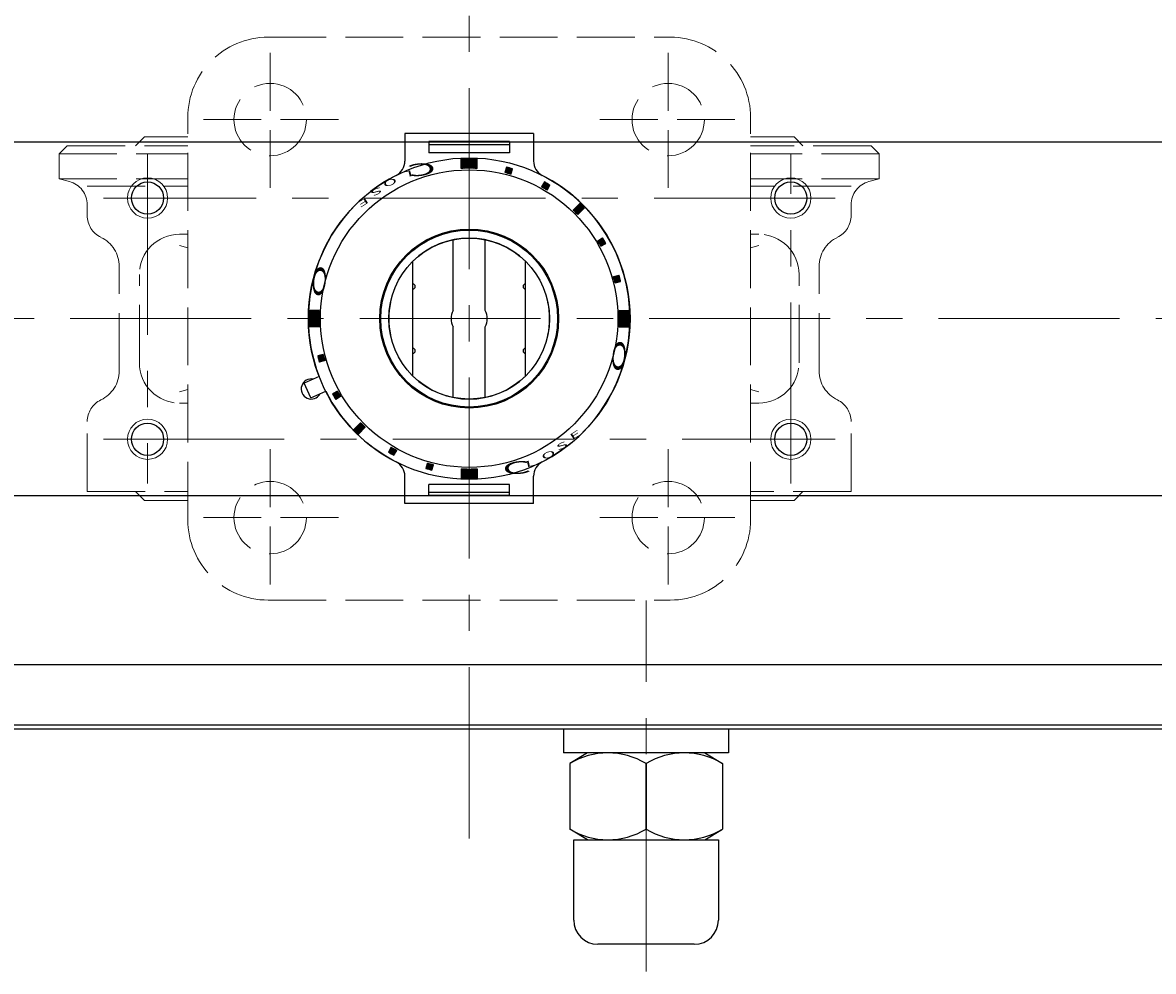
# Model space of a CAD drawing. Extents: x 731 to 1434, y 53 to 753.
# Drawn here: x 904 to 1045, y 571 to 689 of the extents above; entities that cross this region are included whole.
import ezdxf

# ---------------------------------------------------------------- set-up
doc = ezdxf.new("R2010")
doc.units = 0
doc.header["$LTSCALE"] = 3
doc.header["$MEASUREMENT"] = 0
doc.linetypes.add('HIDDEN', pattern=[3.2, 2.4, -0.8])
doc.linetypes.add('中心線', pattern=[12, 7.5, -1.5, 1.5, -1.5])
doc.layers.get('0').update_dxf_attribs({"linetype": 'CONTINUOUS'})
doc.layers.get('Defpoints').update_dxf_attribs({"color": 252, "linetype": 'CONTINUOUS'})
for name, color, linetype, lineweight in [('1', 2, 'CONTINUOUS', 20), ('scale', 6, 'CONTINUOUS', 13), ('中心線', 4, '中心線', 13)]:
    doc.layers.add(name, color=color, linetype=linetype, lineweight=lineweight)
doc.layers.add('シリンダ', color=85, linetype='CONTINUOUS')
doc.styles.get("Standard").update_dxf_attribs({"font": 'simplex.shx', "bigfont": 'BIGFONT.shx'})
doc.dimstyles.get("Standard").update_dxf_attribs({"dimscale": 3, "dimtxt": 3.3, "dimasz": 2, "dimexe": 1, "dimexo": 1, "dimgap": 1, "dimtad": 1, "dimdsep": 46, "dimtxsty": 'STANDARD', "dimblk": 'CLOSED', "dimcen": 0.09, "dimclrd": 256, "dimclre": 256, "dimclrt": 2, "dimadec": 0, "dimazin": 2, "dimtfac": 1, "dimtmove": 0, "dimatfit": 3, "dimldrblk": 'CLOSED', "dimfxl": 1, "dimtolj": 1, "dimtzin": 0, "dimlwd": 13, "dimlwe": 13, "dimarcsym": 0})

# ---------------------------------------------------------------- blocks, each defined once
blk = doc.blocks.new('_Closed')
at = {"color": 0, "linetype": 'ByBlock', "lineweight": -2}
for p, q in [((-1, 0.167), (0, 0)), ((-1, 0.167), (-1, -0.167)), ((0, 0), (-1, -0.167)), ((0, 0), (-1, 0))]:
    blk.add_line(p, q, dxfattribs=at)
blk = doc.blocks.new('*D74')
at = {"layer": 'Defpoints', "color": 0}
for p in [(734.02, 738.13), (734.02, 683.07), (1182.52, 657.57)]:
    blk.add_point(p, dxfattribs=at)
at = {"layer": 'scale', "lineweight": 13}
for p, q in [((734.02, 686.07), (734.02, 741.13)), ((1182.52, 660.57), (1182.52, 741.13)), ((1176.52, 738.13), (740.02, 738.13))]:
    blk.add_line(p, q, dxfattribs=at)
at = {"layer": 'scale', "lineweight": 13, "xscale": 6, "yscale": 6, "zscale": 6, "rotation": 180}
blk.add_blockref('_Closed', (734.02, 738.13), dxfattribs=at)
at = {"layer": 'scale', "lineweight": 13, "xscale": 6, "yscale": 6, "zscale": 6}
blk.add_blockref('_Closed', (1182.52, 738.13), dxfattribs=at)
at = {"layer": 'scale', "color": 2, "insert": (958.27, 746.08), "char_height": 9.9, "attachment_point": 5}
blk.add_mtext('\\A1;448.5（概略）', dxfattribs=at)

msp = doc.modelspace()

# ---------------------------------------------------------------- hatches: boundary and pattern name
at = {"layer": 'シリンダ', "lineweight": 9}
h = msp.add_hatch(dxfattribs=at)
h.set_pattern_fill('_U', color=256, scale=0.1, angle=135, style=0, pattern_type=0)
h.set_pattern_definition([(315.0000057, (3288.77217, 2195.33727), (-0.070710671, -0.070710685), [])])
edge = h.paths.add_edge_path()
edge.add_line((958.524, 671.247), (958.524, 672.449))
edge.add_arc((959.524, 652.574), 19.9, 87.11961, 92.8804, ccw=False)
edge.add_line((960.524, 672.449), (960.524, 671.247))
edge.add_arc((959.524, 652.574), 18.7, 86.9346, 93.06541)
at = {"layer": 'シリンダ', "lineweight": 9, "ltscale": 2}
h = msp.add_hatch(dxfattribs=at)
h.set_pattern_fill('ANSI31', color=256, scale=0.01, angle=90, style=0)
h.set_pattern_definition([(135, (-16142.87878, 25198.700023), (-0.022450640303, -0.022450640303), [])])
h.paths.add_polyline_path([(978.362, 657.208, 0.0103104), (978.155, 657.98), (977.479, 657.799, -0.0106964), (977.686, 657.026)])
h.paths.add_polyline_path([(976.521, 661.925, 0.0103104), (976.121, 662.618), (975.515, 662.268, -0.0106964), (975.915, 661.575)])
h.paths.add_polyline_path([(973.875, 666.36, 0.0100513), (973.309, 666.925), (972.461, 666.077, -0.0106964), (973.026, 665.511)])
h.paths.add_polyline_path([(969.568, 669.171, 0.0103104), (968.875, 669.571), (968.525, 668.965, -0.0106964), (969.218, 668.565)])
h.paths.add_polyline_path([(964.749, 670.529), (964.93, 671.205, 0.0103104), (964.157, 671.412), (963.976, 670.736, -0.0106964)])
at = {"layer": 'シリンダ', "lineweight": 9}
h = msp.add_hatch(dxfattribs=at)
h.set_pattern_fill('_U', color=256, scale=0.1, angle=135, style=0, pattern_type=0)
h.set_pattern_definition([(314.9999943, (-583.23967, -1676.67458), (0.070710685, 0.070710671), [])])
edge = h.paths.add_edge_path()
edge.add_line((940.85, 653.574), (939.649, 653.574))
edge.add_arc((959.524, 652.574), 19.9, 537.1196, 542.88039)
edge.add_line((939.649, 651.574), (940.85, 651.574))
edge.add_arc((959.524, 652.574), 18.7, 536.93459, 543.0654, ccw=False)
h = msp.add_hatch(dxfattribs=at)
h.set_pattern_fill('_U', color=256, scale=0.1, angle=135, style=0, pattern_type=0)
h.set_pattern_definition([(135, (2502.28666, 2981.8227), (-0.070710678, -0.070710678), [])])
edge = h.paths.add_edge_path()
edge.add_line((978.197, 651.574), (979.398, 651.574))
edge.add_arc((959.524, 652.574), 19.9, 357.1196, 362.8804)
edge.add_line((979.398, 653.574), (978.197, 653.574))
edge.add_arc((959.524, 652.574), 18.7, 356.93459, 363.06541, ccw=False)
at = {"layer": 'シリンダ', "lineweight": 9, "ltscale": 2}
h = msp.add_hatch(dxfattribs=at)
h.set_pattern_fill('ANSI31', color=256, scale=0.01, angle=90, style=0)
h.set_pattern_definition([(135, (-16493.799283, 25198.700023), (-0.022450640303, -0.022450640303), [])])
h.paths.add_polyline_path([(940.685, 647.94, 0.0103104), (940.892, 647.168), (941.568, 647.349, -0.0106964), (941.361, 648.122)])
h.paths.add_polyline_path([(942.526, 643.222, 0.0103104), (942.926, 642.53), (943.533, 642.88, -0.0106964), (943.133, 643.573)])
h.paths.add_polyline_path([(945.172, 638.788, 0.0100513), (945.738, 638.223), (946.587, 639.071, -0.0106964), (946.021, 639.637)])
h.paths.add_polyline_path([(949.829, 636.583), (949.479, 635.977, 0.0103104), (950.172, 635.577), (950.522, 636.183, -0.0106964)])
h.paths.add_polyline_path([(954.298, 634.619), (954.117, 633.943, 0.0103104), (954.89, 633.736), (955.071, 634.412, -0.0106964)])
at = {"layer": 'シリンダ', "lineweight": 9}
h = msp.add_hatch(dxfattribs=at)
h.set_pattern_fill('_U', color=256, scale=0.1, angle=135, style=0, pattern_type=0)
h.set_pattern_definition([(135, (-1369.7251, -890.18906), (0.070710678, 0.070710678), [])])
edge = h.paths.add_edge_path()
edge.add_line((960.524, 633.901), (960.524, 632.699))
edge.add_arc((959.524, 652.574), 19.9, 267.1196, 272.8804, ccw=False)
edge.add_line((958.524, 632.699), (958.524, 633.901))
edge.add_arc((959.524, 652.574), 18.7, 266.93459, 273.06541)

# ---------------------------------------------------------------- linework, layer by layer
at = {"layer": '1', "color": 4, "linetype": 'HIDDEN', "lineweight": 15}
for p, q in [((934.523, 687.574), (984.523, 687.574)), ((934.773, 668.824), (934.773, 685.824)), ((984.273, 668.824), (984.273, 685.824)), ((924.523, 627.574), (924.523, 677.574)), ((943.273, 677.324), (926.273, 677.324)), ((975.773, 677.324), (992.773, 677.324)), ((994.523, 627.574), (994.523, 677.574)), ((918.023, 674.074), (919.123, 675.174)), ((919.123, 675.174), (924.523, 675.174)), ((999.923, 675.174), (994.523, 675.174)), ((1001.023, 674.074), (999.923, 675.174)), ((909.523, 674.074), (908.523, 673.074)), ((909.523, 674.074), (924.523, 674.074)), ((1009.523, 674.074), (994.523, 674.074)), ((1009.523, 674.074), (1010.523, 673.074)), ((908.523, 669.974), (908.523, 673.074)), ((908.523, 673.074), (924.523, 673.074)), ((1010.523, 673.074), (994.523, 673.074)), ((1010.523, 669.974), (1010.523, 673.074)), ((908.523, 669.974), (924.523, 669.974)), ((908.523, 669.974), (909.803, 669.634)), ((1010.523, 669.974), (994.523, 669.974)), ((1010.523, 669.974), (1009.243, 669.634)), ((912.023, 669.034), (924.523, 669.034)), ((1007.023, 669.034), (994.523, 669.034)), ((912.023, 665.394), (912.023, 666.734)), ((1007.023, 665.394), (1007.023, 666.734)), ((924.523, 663.074), (923.503, 663.074)), ((994.523, 663.074), (995.543, 663.074)), ((923.503, 661.684), (924.523, 661.394)), ((995.543, 661.684), (994.523, 661.394)), ((916.003, 646.074), (916.003, 659.074)), ((1003.043, 646.074), (1003.043, 659.074)), ((918.503, 647.074), (918.503, 658.074)), ((1000.543, 647.074), (1000.543, 658.074)), ((923.503, 643.474), (924.523, 643.754)), ((995.543, 643.474), (994.523, 643.754)), ((924.523, 642.074), (923.503, 642.074)), ((994.523, 642.074), (995.543, 642.074)), ((912.023, 631.074), (912.023, 639.764)), ((1007.023, 631.074), (1007.023, 639.764)), ((934.773, 636.324), (934.773, 619.324)), ((984.273, 636.324), (984.273, 619.324)), ((912.023, 631.074), (924.523, 631.074)), ((918.023, 631.074), (919.123, 629.974)), ((1007.023, 631.074), (994.523, 631.074)), ((1001.023, 631.074), (999.923, 629.974)), ((919.123, 629.974), (924.523, 629.974)), ((999.923, 629.974), (994.523, 629.974)), ((943.273, 627.824), (926.273, 627.824)), ((975.773, 627.824), (992.773, 627.824)), ((934.523, 617.574), (984.523, 617.574))]:
    msp.add_line(p, q, dxfattribs=at)
for centre in [(934.773, 677.324), (984.273, 677.324), (934.773, 627.824), (984.273, 627.824)]:
    msp.add_circle(centre, 4.5, dxfattribs=at)
for centre, radius, start, end in [((934.523, 677.574), 10, 90, 180), ((984.523, 677.574), 10, 0, 90), ((909.023, 666.734), 3, 0, 75), ((1010.023, 666.734), 3, 105, 180), ((915.023, 665.394), 3, 180, 244.43), ((1004.023, 665.394), 3, 295.57, 0), ((912.003, 659.074), 4, 0, 64.43), ((923.503, 658.074), 5, 90, 180), ((995.543, 658.074), 5, 0, 90), ((1007.043, 659.074), 4, 115.57, 180), ((923.503, 647.074), 5, 180, 270), ((995.543, 647.074), 5, 270, 0), ((912.003, 646.074), 4, 295.57, 0), ((1007.043, 646.074), 4, 180, 244.43), ((915.023, 639.764), 3, 115.57, 180), ((1004.023, 639.764), 3, 0, 64.43), ((934.523, 627.574), 10, 180, 270), ((984.523, 627.574), 10, 270, 0)]:
    msp.add_arc(centre, radius, start, end, dxfattribs=at)
at = {"layer": 'シリンダ', "ltscale": 2}
for p, q in [((967.524, 675.583), (951.524, 675.583)), ((951.524, 675.583), (951.524, 672.17)), ((967.524, 675.583), (967.524, 672.17)), ((964.524, 674.583), (954.524, 674.583)), ((954.524, 674.583), (954.524, 673.209)), ((964.524, 674.205), (954.524, 674.205)), ((964.524, 674.583), (964.524, 673.209)), ((964.524, 673.209), (954.524, 673.209)), ((964.157, 671.412), (963.976, 670.736)), ((964.749, 670.529), (964.93, 671.205)), ((968.875, 669.571), (968.525, 668.965)), ((969.218, 668.565), (969.568, 669.171)), ((972.461, 666.077), (973.309, 666.925)), ((973.875, 666.36), (973.026, 665.511)), ((975.515, 662.268), (976.121, 662.618)), ((975.915, 661.575), (976.521, 661.925)), ((952.524, 656.874), (952.524, 659.715)), ((966.524, 656.874), (966.524, 659.715)), ((977.479, 657.799), (978.155, 657.98)), ((977.686, 657.026), (978.362, 657.208)), ((952.524, 648.874), (952.524, 656.274)), ((966.524, 648.874), (966.524, 656.274)), ((941.361, 648.122), (940.685, 647.94)), ((941.568, 647.349), (940.892, 647.168)), ((952.524, 645.433), (952.524, 648.274)), ((966.524, 645.433), (966.524, 648.274)), ((940.869, 645.363), (939.019, 644.539)), ((939.832, 642.712), (939.019, 644.539)), ((939.832, 642.712), (941.682, 643.536)), ((943.133, 643.573), (942.526, 643.222)), ((943.533, 642.88), (942.926, 642.53)), ((945.172, 638.788), (946.021, 639.637)), ((946.587, 639.071), (945.738, 638.223)), ((949.829, 636.583), (949.479, 635.977)), ((950.172, 635.577), (950.522, 636.183)), ((954.298, 634.619), (954.117, 633.943)), ((954.89, 633.736), (955.071, 634.412)), ((951.524, 629.565), (951.524, 632.978)), ((967.524, 629.565), (967.524, 632.978)), ((964.524, 631.939), (954.524, 631.939)), ((954.524, 630.565), (954.524, 631.939)), ((964.524, 630.565), (964.524, 631.939)), ((964.524, 630.943), (954.524, 630.943)), ((964.524, 630.565), (954.524, 630.565)), ((967.524, 629.565), (951.524, 629.565))]:
    msp.add_line(p, q, dxfattribs=at)
at = {"layer": 'シリンダ', "ltscale": 0.5}
for p, q in [((778.024, 674.574), (1141.024, 674.574)), ((778.024, 630.574), (1141.024, 630.574)), ((778.024, 609.574), (1141.024, 609.574)), ((778.024, 602.074), (1141.024, 602.074)), ((778.024, 601.574), (1141.024, 601.574))]:
    msp.add_line(p, q, dxfattribs=at)
at = {"layer": 'シリンダ'}
for p, q in [((958.524, 671.247), (958.524, 672.449)), ((960.524, 671.247), (960.524, 672.449)), ((957.524, 653.605), (957.524, 662.372)), ((961.524, 653.605), (961.524, 662.372)), ((952.524, 645.433), (952.524, 659.715)), ((966.524, 645.433), (966.524, 659.715)), ((940.85, 653.574), (939.649, 653.574)), ((978.197, 653.574), (979.398, 653.574)), ((940.85, 651.574), (939.649, 651.574)), ((957.524, 642.776), (957.524, 651.543)), ((961.524, 642.776), (961.524, 651.543)), ((978.197, 651.574), (979.398, 651.574)), ((958.524, 633.901), (958.524, 632.699)), ((960.524, 633.901), (960.524, 632.699)), ((971.274, 601.574), (971.274, 598.574)), ((991.774, 601.574), (991.774, 598.574)), ((991.774, 598.574), (971.274, 598.574)), ((974.229, 598.574), (972.024, 597.242)), ((988.818, 598.574), (991.024, 597.242)), ((972.024, 597.242), (972.024, 589.106)), ((981.524, 597.242), (981.524, 589.106)), ((981.524, 589.106), (981.524, 597.242)), ((981.524, 597.242), (981.524, 589.106)), ((991.024, 597.242), (991.024, 589.106)), ((974.229, 587.774), (972.024, 589.106)), ((974.229, 587.774), (972.024, 589.106)), ((988.818, 587.774), (991.024, 589.106)), ((972.524, 587.774), (990.524, 587.774)), ((972.524, 577.774), (972.524, 587.774)), ((990.524, 587.774), (990.524, 577.774)), ((987.524, 574.774), (975.524, 574.774))]:
    msp.add_line(p, q, dxfattribs=at)
for centre, radius in [((959.524, 652.574), 20), ((959.524, 652.574), 18.5), ((919.524, 667.574), 2), ((999.524, 667.574), 2), ((959.524, 652.574), 11), ((959.524, 652.574), 10), ((919.524, 637.574), 2), ((999.524, 637.574), 2)]:
    msp.add_circle(centre, radius, dxfattribs=at)
at = {"layer": 'シリンダ', "color": 4, "lineweight": 9}
for centre in [(919.524, 667.574), (999.524, 667.574), (919.524, 637.574), (999.524, 637.574)]:
    msp.add_circle(centre, 2.5, dxfattribs=at)
at = {"layer": 'シリンダ', "ltscale": 0.3}
msp.add_circle((959.524, 652.574), 11.125, dxfattribs=at)
at = {"layer": 'シリンダ'}
for centre, radius, start, end in [((959.524, 652.574), 19.9, 87.11961, 92.8804), ((959.524, 652.574), 18.7, 86.9346, 93.06541), ((959.524, 652.574), 10, 45.573, 134.427), ((959.524, 652.574), 10, 168.46304, 191.53696), ((959.524, 652.574), 10, 348.46304, 11.53696), ((959.524, 652.574), 19.9, 177.1196, 182.88039), ((959.524, 652.574), 18.7, 176.93459, 183.0654), ((959.524, 652.574), 2.25, 152.73396, 207.26604), ((959.524, 652.574), 2.25, 332.73396, 27.26604), ((959.524, 652.574), 18.7, 356.93459, 3.06541), ((959.524, 652.574), 19.9, 357.1196, 2.8804), ((939.882, 643.829), 1.25, 77.1301, 330.8699), ((959.524, 652.574), 10, 225.573, 314.427), ((959.524, 652.574), 18.7, 266.93459, 273.06541), ((959.524, 652.574), 19.9, 267.1196, 272.8804), ((976.774, 589.44), 9.134, 58.6672, 121.3328), ((986.274, 589.44), 9.134, 58.6672, 121.3328), ((976.774, 596.908), 9.134, 238.6672, 301.3328), ((986.274, 596.908), 9.134, 238.6672, 301.3328), ((975.524, 577.774), 3, 180, 270), ((987.524, 577.774), 3, 270, 0)]:
    msp.add_arc(centre, radius, start, end, dxfattribs=at)
at = {"layer": 'シリンダ', "ltscale": 2}
for centre, radius, start, end in [((949.524, 672.17), 2, 297.03569, 0), ((959.524, 652.574), 19.4, 73.81856, 76.18144), ((969.524, 672.17), 2, 180, 242.96431), ((959.524, 652.574), 20, 117.03569, 201.13402), ((959.524, 652.574), 18.7, 73.77433, 76.22567), ((959.524, 652.574), 20, 297.03569, 62.96431), ((959.524, 652.574), 19.4, 58.81856, 61.18144), ((959.524, 652.574), 18.7, 58.77433, 61.22567), ((959.524, 652.574), 19.9, 43.84825, 46.15175), ((959.524, 652.574), 18.7, 43.77433, 46.22567), ((959.524, 652.574), 19.4, 28.81856, 31.18144), ((959.524, 652.574), 18.7, 28.77433, 31.22567), ((952.524, 656.574), 0.3, 270, 90), ((966.524, 656.574), 0.3, 90, 270), ((959.524, 652.574), 18.7, 13.77433, 16.22567), ((959.524, 652.574), 19.4, 13.81856, 16.18144), ((952.524, 648.574), 0.3, 270, 90), ((966.524, 648.574), 0.3, 90, 270), ((959.524, 652.574), 19.4, 193.81856, 196.18144), ((959.524, 652.574), 18.7, 193.77433, 196.22567), ((959.524, 652.574), 20, 206.86598, 242.96431), ((959.524, 652.574), 19.4, 208.81856, 211.18144), ((959.524, 652.574), 18.7, 208.77433, 211.22567), ((959.524, 652.574), 19.9, 223.84825, 226.15175), ((959.524, 652.574), 18.7, 223.77433, 226.22567), ((959.524, 652.574), 19.4, 238.81856, 241.18144), ((959.524, 652.574), 18.7, 238.77433, 241.22567), ((949.524, 632.978), 2, 0, 62.96431), ((959.524, 652.574), 18.7, 253.77433, 256.22567), ((969.524, 632.978), 2, 117.03569, 180), ((959.524, 652.574), 19.4, 253.81856, 256.18144)]:
    msp.add_arc(centre, radius, start, end, dxfattribs=at)
at = {"layer": '中心線'}
for p, q in [((959.524, 717.236), (959.524, 587.912)), ((919.524, 673.074), (919.524, 632.074)), ((999.524, 632.074), (999.524, 673.074)), ((1005.024, 667.574), (914.024, 667.574)), ((1184.411, 652.574), (754.223, 652.574)), ((914.024, 637.574), (1005.024, 637.574))]:
    msp.add_line(p, q, dxfattribs=at)
at = {"layer": '中心線', "linetype": '中心線', "lineweight": 9}
msp.add_line((981.524, 571.4), (981.524, 617.54), dxfattribs=at)

# ---------------------------------------------------------------- texts
at = {"layer": 'シリンダ', "width": 2.359327}
for s, height, rotation, oblique, p in [('L', 0.75, 193.61659, 332.30053, (952.413, 671.079)), ('Ｃ', 1.544, 185.33159, 332.30053, (956.016, 672.124)), ('O', 0.75, 200.04516, 332.30053, (950.386, 670.167)), ('S', 0.75, 206.47373, 332.30053, (948.474, 669.033)), ('E', 0.75, 212.75943, 332.30053, (946.738, 667.724)), ('Ｏ', 1.544, 263.88241, 27.69947, (940.389, 659.778)), ('Ｏ', 1.544, 83.88241, 27.69947, (978.654, 645.383)), ('E', 0.75, 32.75943, 332.30053, (972.309, 637.424)), ('S', 0.75, 26.47373, 332.30053, (970.574, 636.115)), ('O', 0.75, 20.04516, 332.30053, (968.661, 634.981)), ('Ｃ', 1.544, 5.33159, 332.30053, (963.032, 633.024)), ('L', 0.75, 13.61659, 332.30053, (966.634, 634.069))]:
    msp.add_text(s, height=height, rotation=rotation, dxfattribs=dict(at, oblique=oblique)).set_placement(p)

# ---------------------------------------------------------------- dimensions: what is measured, and where the dimension line sits
at = {"layer": 'scale'}
dim = msp.add_linear_dim(base=(734.024, 738.125), p1=(1182.524, 657.574), p2=(734.024, 683.074), text='448.5（概略）', dimstyle='STANDARD', dxfattribs=at)
dim.commit()
dim.dimension.update_dxf_attribs({"geometry": '*D74', "text_midpoint": (958.274, 746.075)})

doc.saveas('drawing.dxf')
